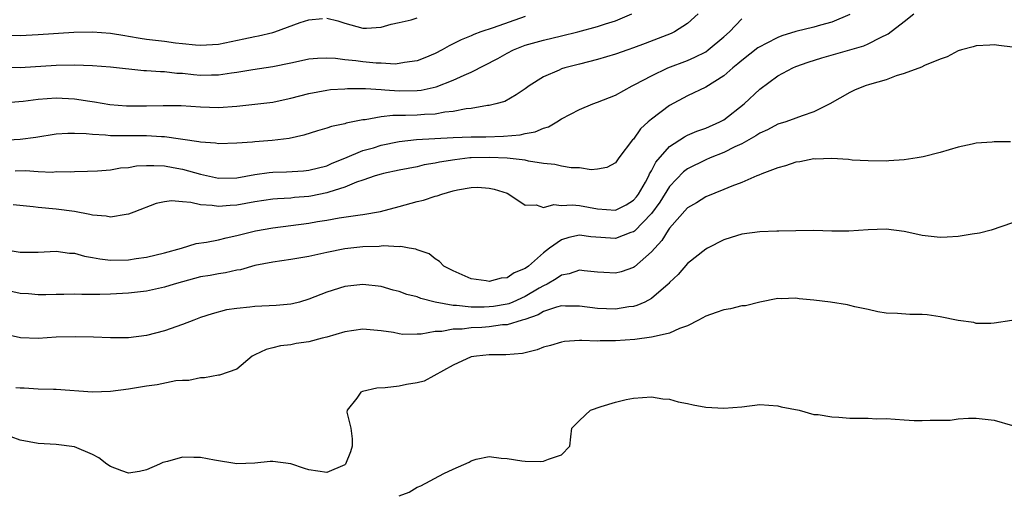
# Model space of a CAD drawing. Units: inches. Extents: x 2670000 to 2673000, y 1551000 to 1554000.
# Drawn here: x 2670903 to 2671012, y 1552538 to 1552590 of the extents above; entities that cross this region are included whole.
import ezdxf

# ---------------------------------------------------------------- set-up
doc = ezdxf.new("R2010")
doc.units = ezdxf.units.IN
doc.header["$MEASUREMENT"] = 0
doc.layers.add('LD26701551_2ft', color=143, linetype='Continuous')

msp = doc.modelspace()

# ---------------------------------------------------------------- linework, layer by layer
at = {"layer": 'LD26701551_2ft'}
for points, elevation in [([(2670901, 1552581.11), (2670903.31, 1552581.31), (2670905, 1552581.54), (2670907, 1552581.68), (2670909, 1552581.58), (2670910.7, 1552581.3), (2670911.23, 1552581.23), (2670912.93, 1552580.93), (2670914.79, 1552580.79), (2670917, 1552580.79), (2670918.84, 1552580.84), (2670920.83, 1552580.83), (2670923, 1552580.69), (2670925, 1552580.62), (2670927, 1552580.75), (2670929, 1552580.97), (2670931, 1552581.21), (2670932.49, 1552581.51), (2670933, 1552581.63), (2670935, 1552582.17), (2670937, 1552582.54), (2670937.41, 1552582.59), (2670939, 1552582.69), (2670939.28, 1552582.72), (2670941, 1552582.7), (2670941.28, 1552582.72), (2670943, 1552582.59), (2670943.42, 1552582.58), (2670945, 1552582.45), (2670947, 1552582.48), (2670947.47, 1552582.53), (2670949.11, 1552582.89), (2670951, 1552583.64), (2670952.21, 1552584.21), (2670953, 1552584.54), (2670955.96, 1552586.04), (2670957, 1552586.65), (2670957.68, 1552587), (2670959, 1552587.52), (2670961, 1552588.09), (2670963, 1552588.55), (2670964.82, 1552589), (2670967, 1552589.59), (2670967.89, 1552589.89), (2670969, 1552590.22), (2670970.8, 1552591)], 8510), ([(2670978.15, 1552591), (2670977, 1552589.94), (2670975.54, 1552589), (2670975.17, 1552588.83), (2670972.3, 1552587.7), (2670971, 1552587.22), (2670970.35, 1552587), (2670969, 1552586.51), (2670967, 1552585.93), (2670965, 1552585.43), (2670963.37, 1552585), (2670963, 1552584.88), (2670962.76, 1552584.76), (2670961, 1552583.99), (2670959.41, 1552583), (2670959, 1552582.68), (2670958, 1552582), (2670956.73, 1552581.27), (2670955.73, 1552581), (2670955, 1552580.83), (2670954.82, 1552580.82), (2670953, 1552580.49), (2670952.45, 1552580.45), (2670951, 1552580.15), (2670950.08, 1552580.08), (2670949, 1552579.88), (2670947.84, 1552579.84), (2670947, 1552579.76), (2670945.7, 1552579.7), (2670944.3, 1552579.7), (2670943, 1552579.55), (2670941.23, 1552579.23), (2670941, 1552579.22), (2670939.14, 1552578.86), (2670939, 1552578.8), (2670937.5, 1552578.5), (2670937, 1552578.3), (2670935.97, 1552578.03), (2670934.45, 1552577.55), (2670932.83, 1552577.17), (2670930.93, 1552576.93), (2670929, 1552576.81), (2670928.77, 1552576.77), (2670927, 1552576.65), (2670925, 1552576.57), (2670924.64, 1552576.64), (2670923, 1552576.75), (2670922.81, 1552576.81), (2670919, 1552577.35), (2670918.65, 1552577.35), (2670917, 1552577.45), (2670915, 1552577.45), (2670914.53, 1552577.47), (2670913, 1552577.47), (2670912.46, 1552577.54), (2670911, 1552577.61), (2670910.31, 1552577.69), (2670909, 1552577.73), (2670908.27, 1552577.73), (2670907, 1552577.63), (2670904.72, 1552577.28), (2670903, 1552577.05), (2670901, 1552576.95)], 8508), ([(2670901, 1552564.89), (2670903, 1552564.55), (2670905, 1552564.55), (2670907, 1552564.66), (2670908.45, 1552564.45), (2670909, 1552564.42), (2670910.11, 1552564.11), (2670911, 1552563.96), (2670911.81, 1552563.81), (2670913, 1552563.67), (2670915, 1552563.71), (2670915.84, 1552563.84), (2670917, 1552563.98), (2670919, 1552564.46), (2670920.88, 1552565), (2670922.51, 1552565.49), (2670923.64, 1552565.64), (2670925, 1552565.92), (2670925.85, 1552566.15), (2670927, 1552566.38), (2670929.09, 1552566.91), (2670931, 1552567.25), (2670933, 1552567.5), (2670935, 1552567.77), (2670935.95, 1552567.95), (2670937, 1552568.11), (2670938.35, 1552568.35), (2670940.69, 1552568.69), (2670941, 1552568.73), (2670942.94, 1552569.06), (2670945, 1552569.6), (2670947, 1552570.15), (2670947.7, 1552570.3), (2670949, 1552570.76), (2670949.22, 1552570.78), (2670949.73, 1552571), (2670951, 1552571.37), (2670951.48, 1552571.48), (2670953, 1552571.72), (2670953.75, 1552571.75), (2670955, 1552571.65), (2670955.54, 1552571.54), (2670957, 1552571.08), (2670957.19, 1552571), (2670959, 1552569.75), (2670960.2, 1552569.8), (2670961, 1552569.51), (2670962.17, 1552569.83), (2670963, 1552569.74), (2670964.19, 1552569.81), (2670965, 1552569.73), (2670967, 1552569.35), (2670969, 1552569.19), (2670970.19, 1552569.81), (2670971, 1552570.3), (2670971.32, 1552570.68), (2670971.56, 1552571), (2670972.31, 1552572.31), (2670972.69, 1552573), (2670972.77, 1552573.23), (2670973, 1552573.58), (2670973.48, 1552574.52), (2670975, 1552576.29), (2670976.64, 1552577.36), (2670977, 1552577.54), (2670978.02, 1552577.98), (2670979, 1552578.32), (2670980.56, 1552579), (2670981, 1552579.24), (2670983.26, 1552581), (2670985, 1552582.65), (2670987, 1552584.1), (2670988.68, 1552585), (2670989, 1552585.14), (2670990.36, 1552585.64), (2670991.87, 1552586.13), (2670995, 1552587.01), (2670996.54, 1552587.46), (2670997, 1552587.66), (2670998.39, 1552588.39), (2670999.23, 1552588.77), (2671001, 1552590.15), (2671002.06, 1552591)], 8502), ([(2670959, 1552590.69), (2670955.43, 1552589.43), (2670954.06, 1552589), (2670953.28, 1552588.72), (2670953, 1552588.57), (2670951.87, 1552588.13), (2670951, 1552587.66), (2670950.55, 1552587.45), (2670949.77, 1552587), (2670949, 1552586.61), (2670947.87, 1552586.13), (2670947, 1552585.79), (2670945.61, 1552585.61), (2670945, 1552585.48), (2670944.57, 1552585.43), (2670943, 1552585.52), (2670942.47, 1552585.53), (2670941, 1552585.68), (2670940.22, 1552585.78), (2670939, 1552585.9), (2670937.96, 1552586.04), (2670937, 1552586.08), (2670935.95, 1552586.05), (2670935, 1552585.96), (2670934.2, 1552585.8), (2670933, 1552585.53), (2670931, 1552585.12), (2670928.8, 1552584.8), (2670927, 1552584.48), (2670926.42, 1552584.42), (2670925, 1552584.18), (2670924.2, 1552584.2), (2670923, 1552584.16), (2670922.22, 1552584.23), (2670921, 1552584.36), (2670920.38, 1552584.38), (2670919, 1552584.55), (2670918.55, 1552584.55), (2670917, 1552584.67), (2670916.69, 1552584.69), (2670913, 1552585.08), (2670911, 1552585.22), (2670909, 1552585.29), (2670907, 1552585.27), (2670903, 1552585.01), (2670901, 1552585.03)], 8512), ([(2670901, 1552588.68), (2670903, 1552588.61), (2670905, 1552588.7), (2670908.96, 1552588.96), (2670911, 1552589.02), (2670913, 1552588.87), (2670914.59, 1552588.59), (2670915, 1552588.53), (2670916.29, 1552588.29), (2670917, 1552588.19), (2670919, 1552587.96), (2670920.21, 1552587.79), (2670921, 1552587.72), (2670922.44, 1552587.56), (2670923, 1552587.52), (2670925, 1552587.63), (2670927.78, 1552588.22), (2670929, 1552588.5), (2670929.43, 1552588.57), (2670931, 1552588.94), (2670931.21, 1552589), (2670934.03, 1552590.03), (2670935, 1552590.35), (2670936.5, 1552590.5)], 8514), ([(2670995, 1552590.92), (2670993, 1552590.06), (2670991.74, 1552589.74), (2670991, 1552589.52), (2670989, 1552589.05), (2670987.44, 1552588.56), (2670987, 1552588.39), (2670985.7, 1552587.7), (2670985, 1552587.35), (2670984.79, 1552587.21), (2670983, 1552585.82), (2670982.56, 1552585.44), (2670982, 1552585), (2670981, 1552584.12), (2670979, 1552582.87), (2670977, 1552581.88), (2670975, 1552580.81), (2670973, 1552579.32), (2670972.63, 1552579), (2670971.78, 1552578.22), (2670971, 1552577.09), (2670970.9, 1552577), (2670969.37, 1552575), (2670969, 1552574.45), (2670968.04, 1552573.96), (2670967, 1552573.77), (2670966.3, 1552573.7), (2670965, 1552573.92), (2670964.1, 1552573.9), (2670963, 1552574.09), (2670962.28, 1552574.28), (2670961, 1552574.39), (2670959.35, 1552574.65), (2670959, 1552574.75), (2670957, 1552574.96), (2670955.04, 1552575.04), (2670953, 1552575.01), (2670952.85, 1552575), (2670951.19, 1552574.81), (2670949.47, 1552574.53), (2670949, 1552574.41), (2670947.78, 1552574.22), (2670947, 1552574.03), (2670945, 1552573.66), (2670943.27, 1552573.27), (2670943, 1552573.21), (2670942.37, 1552573), (2670941, 1552572.52), (2670940.3, 1552572.3), (2670939, 1552571.76), (2670937.21, 1552571.21), (2670937, 1552571.13), (2670935.23, 1552570.77), (2670935, 1552570.73), (2670933.4, 1552570.6), (2670933, 1552570.55), (2670931.52, 1552570.48), (2670931, 1552570.43), (2670929, 1552570.13), (2670927, 1552569.76), (2670926.27, 1552569.73), (2670925, 1552569.6), (2670924.27, 1552569.73), (2670923, 1552569.81), (2670921.93, 1552570.07), (2670921, 1552570.13), (2670919.76, 1552570.24), (2670919, 1552570.12), (2670918.06, 1552569.94), (2670915.6, 1552569), (2670915, 1552568.75), (2670914.74, 1552568.74), (2670913, 1552568.42), (2670912.53, 1552568.53), (2670911, 1552568.64), (2670910.73, 1552568.73), (2670909, 1552569.04), (2670907, 1552569.31), (2670905, 1552569.49), (2670904.44, 1552569.56), (2670902.21, 1552569.79)], 8504), ([(2670902.42, 1552573.58), (2670903.6, 1552573.6), (2670905, 1552573.5), (2670906.56, 1552573.44), (2670907, 1552573.48), (2670908.53, 1552573.47), (2670909, 1552573.5), (2670910.47, 1552573.53), (2670911.57, 1552573.57), (2670913, 1552573.69), (2670914.11, 1552573.89), (2670915, 1552573.95), (2670915.89, 1552574.11), (2670917, 1552574.16), (2670917.82, 1552574.18), (2670919, 1552574.12), (2670919.94, 1552573.94), (2670921, 1552573.76), (2670923, 1552573.19), (2670925, 1552572.76), (2670927, 1552572.8), (2670929, 1552573.16), (2670930.61, 1552573.39), (2670931, 1552573.43), (2670932.53, 1552573.47), (2670934.42, 1552573.58), (2670935, 1552573.63), (2670937, 1552574.14), (2670937.59, 1552574.41), (2670939, 1552574.96), (2670941, 1552575.82), (2670942.15, 1552576.14), (2670943, 1552576.43), (2670945, 1552576.84), (2670946.95, 1552577.05), (2670951, 1552577.26), (2670953, 1552577.35), (2670954.64, 1552577.36), (2670956.59, 1552577.41), (2670958.43, 1552577.57), (2670959, 1552577.71), (2670960.11, 1552577.89), (2670961, 1552578.3), (2670961.56, 1552578.44), (2670962.49, 1552579), (2670963, 1552579.34), (2670965, 1552580.38), (2670966.5, 1552581), (2670967, 1552581.18), (2670969, 1552581.99), (2670970.85, 1552583), (2670971.14, 1552583.14), (2670973, 1552584.13), (2670974.8, 1552585), (2670977, 1552585.83), (2670977.81, 1552586.19), (2670979, 1552586.8), (2670979.28, 1552587), (2670981, 1552588.43), (2670981.64, 1552589), (2670983, 1552590.44)], 8506), ([(2670937, 1552590.51), (2670938.21, 1552590.21), (2670939, 1552589.96), (2670941, 1552589.4), (2670941.4, 1552589.4), (2670943, 1552589.52), (2670944.14, 1552589.86), (2670945, 1552590.03), (2670946.33, 1552590.33), (2670947, 1552590.54)], 8514), ([(2671013, 1552587.3), (2671011.49, 1552587.49), (2671011, 1552587.57), (2671010.49, 1552587.51), (2671009, 1552587.45), (2671008.67, 1552587.33), (2671007.35, 1552587), (2671007, 1552586.9), (2671005.77, 1552586.23), (2671005, 1552585.98), (2671003.26, 1552585.26), (2671002.93, 1552585.07), (2671001, 1552584.37), (2671000.11, 1552584.11), (2670999, 1552583.69), (2670997.16, 1552583.16), (2670996.67, 1552583), (2670995.49, 1552582.51), (2670995, 1552582.27), (2670992.76, 1552581), (2670991, 1552580.12), (2670989.68, 1552579.68), (2670989, 1552579.41), (2670987.87, 1552579), (2670987, 1552578.75), (2670985.87, 1552578.13), (2670985, 1552577.76), (2670984.56, 1552577.44), (2670983, 1552576.58), (2670982.23, 1552576.23), (2670981, 1552575.6), (2670979.48, 1552575), (2670979, 1552574.79), (2670977, 1552573.79), (2670976.54, 1552573.46), (2670975, 1552571.85), (2670973.9, 1552570.1), (2670973, 1552568.85), (2670971.11, 1552566.89), (2670971, 1552566.8), (2670970.71, 1552566.71), (2670969, 1552566.05), (2670966.26, 1552566.26), (2670965, 1552566.42), (2670963.82, 1552566.18), (2670963, 1552565.9), (2670961.68, 1552565), (2670961, 1552564.47), (2670959.36, 1552563), (2670959, 1552562.74), (2670957.76, 1552562.24), (2670957, 1552561.7), (2670956.33, 1552561.67), (2670955, 1552561.27), (2670954.65, 1552561.35), (2670953, 1552561.58), (2670951, 1552562.46), (2670949.95, 1552563), (2670949.5, 1552563.5), (2670949, 1552563.79), (2670948.35, 1552564.35), (2670947, 1552564.82), (2670946.88, 1552564.88), (2670946.11, 1552565), (2670945.18, 1552565.18), (2670945, 1552565.15), (2670943.24, 1552565.24), (2670942.81, 1552565.19), (2670941, 1552565.15), (2670939, 1552564.92), (2670937, 1552564.5), (2670936.34, 1552564.34), (2670935, 1552564.06), (2670933, 1552563.72), (2670931, 1552563.45), (2670929, 1552563.05), (2670927.41, 1552562.59), (2670927, 1552562.53), (2670925.76, 1552562.24), (2670925, 1552562.14), (2670924.04, 1552561.96), (2670923, 1552561.79), (2670921, 1552561.26), (2670920.08, 1552561), (2670919, 1552560.65), (2670917, 1552560.23), (2670915, 1552559.99), (2670913, 1552559.88), (2670911.84, 1552559.84), (2670911, 1552559.86), (2670909.83, 1552559.83), (2670909, 1552559.88), (2670907.84, 1552559.84), (2670907, 1552559.85), (2670905.82, 1552559.82), (2670905, 1552559.79), (2670903.9, 1552559.9), (2670903, 1552559.97), (2670898.89, 1552560.89)], 8500), ([(2671012.81, 1552576.81), (2671011, 1552576.81), (2671010.77, 1552576.77), (2671009, 1552576.65), (2671008.53, 1552576.53), (2671007, 1552576.21), (2671005, 1552575.62), (2671003.13, 1552575.13), (2671002.46, 1552575), (2671001, 1552574.8), (2670999.31, 1552574.69), (2670999, 1552574.65), (2670997, 1552574.67), (2670995.23, 1552574.77), (2670994.83, 1552574.83), (2670993, 1552574.94), (2670991.12, 1552574.88), (2670991, 1552574.89), (2670989.42, 1552574.58), (2670989, 1552574.53), (2670987.86, 1552574.14), (2670987, 1552573.9), (2670985.24, 1552573.24), (2670984.91, 1552573.09), (2670984.66, 1552573), (2670983, 1552572.29), (2670981.88, 1552571.88), (2670981, 1552571.5), (2670979, 1552570.7), (2670977.97, 1552570.03), (2670977, 1552569.45), (2670975, 1552567.21), (2670974.85, 1552567), (2670974.15, 1552565.85), (2670973.35, 1552565), (2670973, 1552564.58), (2670971.1, 1552562.9), (2670971, 1552562.84), (2670969.63, 1552562.37), (2670969, 1552562.2), (2670967.7, 1552562.3), (2670967, 1552562.33), (2670965.54, 1552562.46), (2670965, 1552562.53), (2670963.88, 1552562.12), (2670963, 1552561.98), (2670962.43, 1552561.57), (2670961.42, 1552561), (2670961, 1552560.8), (2670960.53, 1552560.53), (2670959, 1552559.62), (2670957.61, 1552559), (2670957.18, 1552558.82), (2670957, 1552558.77), (2670955.48, 1552558.52), (2670955, 1552558.46), (2670954.43, 1552558.43), (2670953, 1552558.44), (2670951.38, 1552558.62), (2670951, 1552558.62), (2670949.01, 1552559), (2670947.41, 1552559.41), (2670947, 1552559.58), (2670945.86, 1552559.86), (2670945, 1552560.19), (2670944.34, 1552560.34), (2670943, 1552560.73), (2670941, 1552560.96), (2670939, 1552560.74), (2670937, 1552560.12), (2670935, 1552559.31), (2670933.95, 1552559), (2670933.2, 1552558.8), (2670933, 1552558.76), (2670931.38, 1552558.62), (2670929, 1552558.52), (2670928.44, 1552558.44), (2670927, 1552558.3), (2670925.87, 1552558.13), (2670924.29, 1552557.71), (2670923, 1552557.28), (2670922.23, 1552557), (2670921, 1552556.5), (2670919, 1552555.81), (2670917, 1552555.29), (2670915, 1552555.03), (2670913, 1552555.03), (2670911.12, 1552555.12), (2670909.16, 1552555.16), (2670907, 1552555.09), (2670905, 1552554.95), (2670903.02, 1552555.02), (2670901.41, 1552555.41)], 8498), ([(2671013, 1552567.8), (2671010.64, 1552567), (2671009.35, 1552566.65), (2671008.54, 1552566.54), (2671007, 1552566.29), (2671005.78, 1552566.22), (2671005, 1552566.16), (2671003, 1552566.4), (2671002.52, 1552566.52), (2671001, 1552566.85), (2670999, 1552567.1), (2670997, 1552567.04), (2670994.87, 1552566.87), (2670993, 1552566.88), (2670991, 1552566.94), (2670989, 1552566.93), (2670987.12, 1552566.88), (2670986.89, 1552566.89), (2670985, 1552566.81), (2670983, 1552566.54), (2670981.82, 1552566.18), (2670981, 1552565.92), (2670979.19, 1552565), (2670979, 1552564.89), (2670977, 1552563.27), (2670975.94, 1552562.06), (2670975, 1552561.18), (2670974.92, 1552561.08), (2670974.84, 1552561), (2670973, 1552559.39), (2670972.25, 1552559), (2670971.38, 1552558.62), (2670971, 1552558.53), (2670970.47, 1552558.47), (2670969, 1552558.23), (2670967, 1552558.28), (2670965, 1552558.56), (2670963.44, 1552558.56), (2670963, 1552558.58), (2670962.44, 1552558.44), (2670961, 1552557.94), (2670960.41, 1552557.59), (2670958.93, 1552557.07), (2670958.65, 1552557), (2670957, 1552556.49), (2670956.46, 1552556.46), (2670955, 1552556.25), (2670954.19, 1552556.19), (2670953, 1552556.14), (2670952, 1552556), (2670951, 1552555.99), (2670949.73, 1552555.73), (2670949, 1552555.73), (2670947.44, 1552555.44), (2670947, 1552555.45), (2670945.42, 1552555.42), (2670945, 1552555.48), (2670944.39, 1552555.61), (2670943, 1552555.82), (2670941, 1552555.98), (2670939, 1552555.69), (2670937, 1552555.12), (2670936.47, 1552555), (2670935, 1552554.6), (2670933.61, 1552554.39), (2670933, 1552554.27), (2670931.87, 1552554.13), (2670931, 1552553.93), (2670930.27, 1552553.73), (2670929, 1552553.16), (2670928.71, 1552553), (2670927, 1552551.57), (2670925.1, 1552550.9), (2670925, 1552550.89), (2670923.42, 1552550.58), (2670923, 1552550.58), (2670921.69, 1552550.31), (2670921, 1552550.3), (2670920.25, 1552550.25), (2670918.17, 1552549.83), (2670917, 1552549.67), (2670915, 1552549.32), (2670913, 1552549.07), (2670911, 1552549.01), (2670907, 1552549.31), (2670906.69, 1552549.31), (2670905, 1552549.35), (2670903.44, 1552549.44), (2670903, 1552549.43), (2670902.5, 1552549.5)], 8496), ([(2671012.95, 1552556.95), (2671011, 1552556.66), (2671010.61, 1552556.61), (2671009, 1552556.61), (2671008.73, 1552556.73), (2671007, 1552556.97), (2671005, 1552557.36), (2671003.57, 1552557.57), (2671003, 1552557.62), (2671001.62, 1552557.62), (2671000.28, 1552557.72), (2670999, 1552557.76), (2670998.08, 1552557.92), (2670997, 1552558.17), (2670995.53, 1552558.47), (2670995, 1552558.64), (2670994.71, 1552558.71), (2670992.83, 1552559), (2670991, 1552559.23), (2670989.37, 1552559.37), (2670989, 1552559.43), (2670987.38, 1552559.38), (2670987, 1552559.4), (2670985, 1552559.01), (2670983.42, 1552558.58), (2670983, 1552558.58), (2670981.75, 1552558.25), (2670981, 1552558.15), (2670980.17, 1552557.83), (2670979, 1552557.45), (2670978.19, 1552557), (2670977, 1552556.38), (2670976.08, 1552556.08), (2670975, 1552555.55), (2670973.16, 1552555.16), (2670973, 1552555.1), (2670971.16, 1552554.84), (2670969, 1552554.7), (2670967.3, 1552554.7), (2670967, 1552554.68), (2670965.25, 1552554.75), (2670965, 1552554.72), (2670963.36, 1552554.64), (2670963, 1552554.57), (2670961.8, 1552554.2), (2670961, 1552553.99), (2670960.31, 1552553.69), (2670958.69, 1552553.31), (2670956.85, 1552553.15), (2670955, 1552553.13), (2670953.57, 1552553), (2670953, 1552552.91), (2670951, 1552552), (2670947.77, 1552550.23), (2670947, 1552550.02), (2670945.84, 1552549.84), (2670945, 1552549.66), (2670943.47, 1552549.47), (2670942.55, 1552549.45), (2670940.93, 1552549.07), (2670940.78, 1552549), (2670940.32, 1552548.32), (2670939.24, 1552547), (2670939.21, 1552546.79), (2670939.64, 1552545), (2670939.82, 1552543.82), (2670939.8, 1552543), (2670939.62, 1552542.38), (2670939.08, 1552541), (2670939, 1552540.92), (2670937, 1552540.08), (2670935, 1552540.38), (2670934.51, 1552540.51), (2670933, 1552541.06), (2670931, 1552541.31), (2670930.7, 1552541.3), (2670929, 1552541.11), (2670927, 1552541.06), (2670924.55, 1552541.45), (2670923, 1552541.76), (2670922.25, 1552541.75), (2670921, 1552541.78), (2670919.31, 1552541.31), (2670918.81, 1552541.19), (2670918.45, 1552541), (2670917, 1552540.38), (2670916.21, 1552540.21), (2670915, 1552540.02), (2670914.26, 1552540.26), (2670913, 1552540.74), (2670912.61, 1552541), (2670911.71, 1552541.71), (2670911, 1552542.08), (2670909, 1552542.93), (2670907, 1552543.2), (2670905, 1552543.31), (2670903, 1552543.66), (2670901, 1552544.41)], 8494), ([(2670945, 1552537.5), (2670946.11, 1552537.89), (2670947, 1552538.45), (2670947.41, 1552538.59), (2670949.98, 1552539.98), (2670951, 1552540.46), (2670952.78, 1552541.22), (2670953, 1552541.37), (2670953.56, 1552541.56), (2670955, 1552541.85), (2670956.31, 1552541.69), (2670957, 1552541.64), (2670958.62, 1552541.38), (2670959, 1552541.33), (2670960.69, 1552541.31), (2670961, 1552541.35), (2670961.58, 1552541.58), (2670963, 1552542.05), (2670963.93, 1552543), (2670964.06, 1552544.06), (2670964.14, 1552545), (2670964.58, 1552545.42), (2670965, 1552545.85), (2670966.23, 1552547), (2670967.4, 1552547.4), (2670969, 1552547.89), (2670970.17, 1552548.17), (2670971, 1552548.35), (2670973, 1552548.49), (2670974.26, 1552548.26), (2670975, 1552548.21), (2670975.93, 1552547.93), (2670977, 1552547.73), (2670977.6, 1552547.6), (2670979, 1552547.34), (2670981, 1552547.21), (2670983, 1552547.39), (2670985, 1552547.62), (2670987, 1552547.5), (2670987.38, 1552547.38), (2670989.36, 1552547), (2670991, 1552546.54), (2670991.46, 1552546.54), (2670993, 1552546.25), (2670993.77, 1552546.23), (2670995, 1552546.12), (2670995.9, 1552546.1), (2670997, 1552546.1), (2670997.94, 1552546.06), (2670999, 1552546.07), (2671000.01, 1552545.99), (2671001, 1552545.94), (2671002.13, 1552545.87), (2671003, 1552545.84), (2671003.9, 1552545.9), (2671005, 1552545.88), (2671006.09, 1552545.91), (2671007, 1552546.05), (2671008.13, 1552546.13), (2671009, 1552546.13), (2671011, 1552545.88), (2671013, 1552545.29)], 8492)]:
    msp.add_lwpolyline(points, dxfattribs=dict(at, elevation=elevation))

doc.saveas('drawing.dxf')
